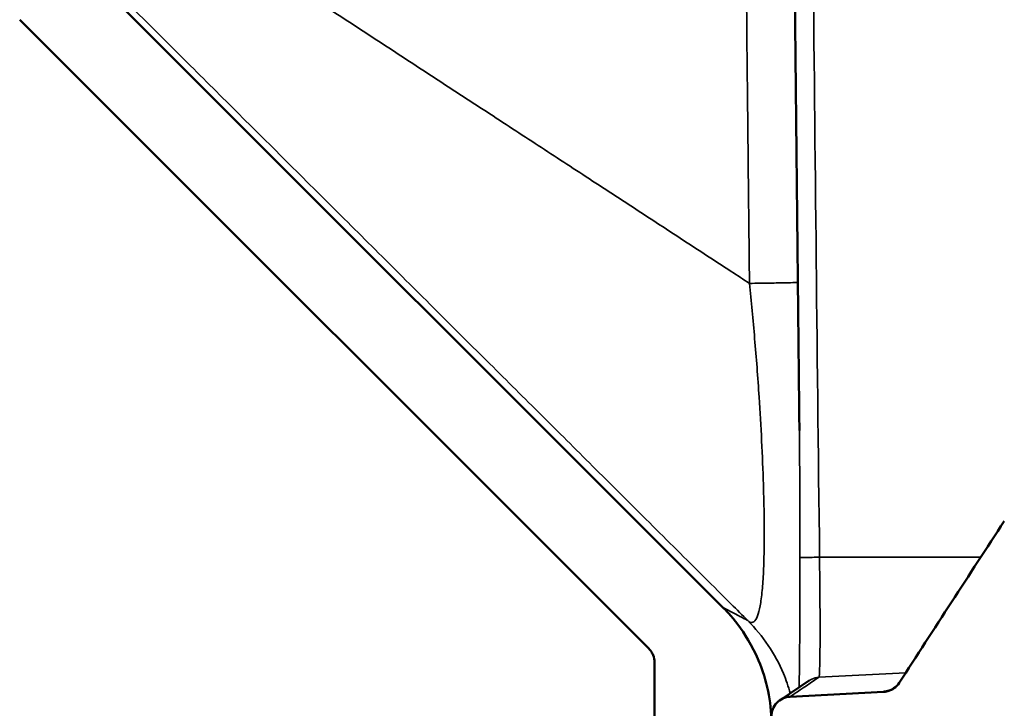
# Model space of a CAD drawing. Units: inches. Extents: x 0.2 to 50.9, y 0.9 to 32.1.
# Drawn here: x 27.6 to 29.1, y 18.4 to 19.4 of the extents above; entities that cross this region are included whole.
import ezdxf

# ---------------------------------------------------------------- set-up
doc = ezdxf.new("R2010")
doc.units = ezdxf.units.IN
doc.header["$LTSCALE"] = 1.5
doc.header["$MEASUREMENT"] = 0
for name, color, linetype, lineweight in [('Dimension (ANSI)', 7, 'Continuous', 25), ('Hatch (ANSI)', 7, 'Continuous', 18), ('Visible (ANSI)', 7, 'Continuous', 50), ('Visible Narrow (ANSI)', 7, 'Continuous', 35)]:
    doc.layers.add(name, color=color, linetype=linetype, lineweight=lineweight)
doc.styles.get("Standard").update_dxf_attribs({"font": 'arial.ttf'})
doc.dimstyles.new('Default (ANSI)', dxfattribs={"dimscale": 1.5, "dimtxt": 0.2, "dimasz": 0.098425, "dimexe": 0.125, "dimexo": 0.0625, "dimgap": 0.031496, "dimtad": 0, "dimtih": 1, "dimtoh": 1, "dimrnd": 1e-08, "dimzin": 0, "dimdsep": 46, "dimtxsty": 'Standard', "dimcen": 0.09, "dimdle": 0.393701, "dimclrd": 256, "dimclre": 256, "dimclrt": 7, "dimadec": 0, "dimazin": 1, "dimtfac": 0.6, "dimtofl": 0, "dimtmove": 0, "dimatfit": 3, "dimfxl": 1, "dimtolj": 1, "dimtzin": 4, "dimlwd": -1, "dimlwe": -1, "dimarcsym": 0})

# ---------------------------------------------------------------- blocks, each defined once
blk = doc.blocks.new('*D62')
at = {"layer": 'Defpoints', "color": 0, "transparency": 16777216}
for p in [(28.4763, 20.3246), (29.3557, 18.555), (30.9711, 18.555)]:
    blk.add_point(p, dxfattribs=at)
at = {"layer": 'Dimension (ANSI)', "transparency": 16777216}
for p, q in [((28.5701, 20.3246), (31.1586, 20.3246)), ((30.9711, 20.177), (30.9711, 19.6725)), ((30.9711, 18.7026), (30.9711, 19.2768)), ((29.4495, 18.555), (31.1586, 18.555))]:
    blk.add_line(p, q, dxfattribs=at)
for points in [[(30.9465, 20.177), (30.9957, 20.177), (30.9711, 20.3246)], [(30.9465, 18.7026), (30.9957, 18.7026), (30.9711, 18.555)]]:
    blk.add_solid(points, dxfattribs=at)
at = {"layer": 'Dimension (ANSI)', "color": 7, "transparency": 16777216, "insert": (30.5956, 19.6253), "char_height": 0.3, "attachment_point": 1}
blk.add_mtext('\\A1;1.77', dxfattribs=at)

msp = doc.modelspace()

# ---------------------------------------------------------------- hatches: boundary and pattern name
at = {"layer": 'Hatch (ANSI)'}
h = msp.add_hatch(dxfattribs=at)
h.set_pattern_fill('ANSI31', color=256, scale=1.5, angle=90.0002, style=0)
edge = h.paths.add_edge_path()
edge.add_line((28.1195, 19.9172), (28.1195, 20.051))
edge.add_ellipse((28.1392, 20.051), major_axis=(0, 0.0197), ratio=1, start_angle=0, end_angle=90, ccw=False)
edge.add_line((28.1392, 20.0707), (28.214, 20.0707))
edge.add_line((28.214, 20.0707), (28.214, 20.1672))
edge.add_line((28.214, 20.1672), (28.155, 20.1672))
edge.add_line((28.155, 20.1672), (28.0565, 20.1672))
edge.add_line((28.0565, 20.1672), (28.0565, 20.1298))
edge.add_line((28.0565, 20.1298), (28.0565, 20.0904))
edge.add_ellipse((28.0368, 20.0904), major_axis=(0, -0.0197), ratio=1, start_angle=0, end_angle=90, ccw=False)
edge.add_line((28.0368, 20.0707), (27.9817, 20.0707))
edge.add_ellipse((27.9817, 20.051), major_axis=(-0.0197, 0), ratio=1, start_angle=270, end_angle=360)
edge.add_line((27.962, 20.051), (27.962, 19.9172))
edge.add_ellipse((27.9817, 19.9172), major_axis=(0, -0.0197), ratio=1, start_angle=270, end_angle=360)
edge.add_line((27.9817, 19.8975), (28.0368, 19.8975))
edge.add_ellipse((28.0368, 19.8778), major_axis=(0.0197, 0), ratio=1, start_angle=0, end_angle=90, ccw=False)
edge.add_line((28.0565, 19.8778), (28.0565, 19.7754))
edge.add_ellipse((28.2337, 19.7754), major_axis=(0, -0.1772), ratio=1, start_angle=270, end_angle=357.6243)
edge.add_line((28.2263, 19.5984), (29.1794, 19.5589))
edge.add_ellipse((29.1786, 19.5392), major_axis=(0.0197, -0.0008), ratio=1, start_angle=2.3757, end_angle=90, ccw=False)
edge.add_line((29.1983, 19.5392), (29.1983, 18.9199))
edge.add_line((29.1983, 18.9199), (29.1983, 18.555))
edge.add_line((29.1983, 18.555), (29.222, 18.555))
edge.add_line((29.222, 18.555), (29.3056, 18.555))
edge.add_line((29.3056, 18.555), (29.3557, 18.555))
edge.add_line((29.3557, 18.555), (29.3557, 19.5392))
edge.add_ellipse((29.1786, 19.5392), major_axis=(0, 0.1772), ratio=1, start_angle=270, end_angle=357.6243)
edge.add_line((29.1859, 19.7162), (28.2329, 19.7558))
edge.add_ellipse((28.2337, 19.7754), major_axis=(-0.0197, 0.0008), ratio=1, start_angle=2.3757, end_angle=90, ccw=False)
edge.add_line((28.214, 19.7754), (28.214, 19.8975))
edge.add_line((28.214, 19.8975), (28.1392, 19.8975))
edge.add_ellipse((28.1392, 19.9172), major_axis=(-0.0197, 0), ratio=1, start_angle=0, end_angle=90, ccw=False)

# ---------------------------------------------------------------- linework, layer by layer
at = {"layer": 'Visible (ANSI)'}
for p, q in [((28.6315, 18.5254), (27.6418, 19.5151)), ((27.5534, 19.4267), (28.5179, 18.4623)), ((28.7192, 18.3834), (28.7636, 18.4133)), ((28.8779, 18.396), (28.7344, 18.3885)), ((28.7513, 18.3998), (28.7513, 18.3998))]:
    msp.add_line(p, q, dxfattribs=at)
msp.add_ellipse((29.0964, 18.6361), major_axis=(-1.3285, -2.0407), ratio=0.016427, start_param=4.712389, end_param=4.834211, dxfattribs=at)
msp.add_open_spline([(28.7489, 18.7968), (28.7459, 19.0569), (28.7432, 19.317), (28.7408, 19.5771)], degree=3, dxfattribs=at)
for points, knots in [([(28.7061, 18.3484), (28.7057, 18.3813), (28.6989, 18.4139), (28.6667, 18.4902), (28.6392, 18.5177), (28.6315, 18.5254)], [-0.1380878, -0.1380878, -0.1380878, -0.1380878, -0.0831914, -0.0831914, -0.0000003, -0.0000003, -0.0000003, -0.0000003]), ([(28.5179, 18.4623), (28.5193, 18.4609), (28.5205, 18.4593), (28.5228, 18.456), (28.5237, 18.4542), (28.5259, 18.4488), (28.5266, 18.4449), (28.5266, 18.4411)], [-0.05989337, -0.05989337, -0.05989337, -0.05989337, -0.04459069, -0.04459069, -0.02930268, -0.02930268, 0, 0, 0, 0]), ([(28.5266, 18.4411), (28.5266, 18.2311), (28.5266, 18.0211), (28.5266, 17.7908), (28.5266, 17.7705), (28.5266, 17.7502)], [-3.200411, -3.200411, -3.200411, -3.200411, -1.600332, -1.600332, -1.445702, -1.445702, -1.445702, -1.445702]), ([(28.9017, 18.4098), (28.8996, 18.4065), (28.8968, 18.4037), (28.8913, 18.3998), (28.8888, 18.3985), (28.8835, 18.3967), (28.8808, 18.3962), (28.878, 18.396), (28.8779, 18.396), (28.8779, 18.396)], [0, 0, 0, 0, 0.02986559, 0.02986559, 0.05118414, 0.05118414, 0.07243266, 0.07243266, 0.0727678, 0.0727678, 0.0727678, 0.0727678]), ([(28.902, 18.4103), (28.8999, 18.407), (28.8972, 18.4042), (28.8917, 18.4003), (28.8891, 18.399), (28.8839, 18.3972), (28.8811, 18.3967), (28.8783, 18.3965), (28.8782, 18.3965), (28.8782, 18.3965)], [0, 0, 0, 0, 0.02986653, 0.02986653, 0.05117499, 0.05117499, 0.07241482, 0.07241482, 0.07274991, 0.07274991, 0.07274991, 0.07274991]), ([(28.7344, 18.3885), (28.7306, 18.3883), (28.7269, 18.3874), (28.72, 18.3842), (28.7168, 18.3819), (28.7115, 18.3763), (28.7094, 18.373), (28.7066, 18.3658), (28.7059, 18.362), (28.706, 18.3581)], [-0.1165044, -0.1165044, -0.1165044, -0.1165044, -0.0879177, -0.0879177, -0.0586294, -0.0586294, -0.0293184, -0.0293184, 0, 0, 0, 0])]:
    msp.add_open_spline(points, degree=3, knots=knots, dxfattribs=at)
at = {"layer": 'Visible Narrow (ANSI)'}
for p, q in [((28.7796, 18.6024), (29.0269, 18.6026)), ((28.7788, 18.4184), (28.9118, 18.4253)), ((28.736, 18.3896), (28.736, 18.3896))]:
    msp.add_line(p, q, dxfattribs=at)
msp.add_ellipse((226.9867, 22.9518), major_axis=(0, -268.6331), ratio=0.737932, start_param=4.724956, end_param=4.72858, dxfattribs=at)
for points, knots in [([(28.6722, 19.0223), (28.663, 19.0284), (28.6536, 19.0345), (28.6442, 19.0406), (28.6306, 19.0495), (28.6167, 19.0586), (28.6028, 19.0677), (28.5889, 19.0768), (28.5748, 19.0859), (28.5608, 19.0951), (28.5468, 19.1043), (28.5327, 19.1134), (28.5188, 19.1225), (28.5049, 19.1316), (28.491, 19.1407), (28.4774, 19.1496), (28.4637, 19.1585), (28.4502, 19.1673), (28.4368, 19.1761), (28.4235, 19.1848), (28.4103, 19.1934), (28.3971, 19.202), (28.3712, 19.2189), (28.3452, 19.2359), (28.3189, 19.2531), (28.2925, 19.2703), (28.2658, 19.2878), (28.2386, 19.3055), (28.2115, 19.3232), (28.1839, 19.3412), (28.1561, 19.3594), (28.1283, 19.3776), (28.1002, 19.3959), (28.0721, 19.4143), (28.044, 19.4326), (28.0159, 19.451), (27.988, 19.4691), (27.9602, 19.4873), (27.9326, 19.5053), (27.9054, 19.5231), (27.8782, 19.5408), (27.8515, 19.5583), (27.8251, 19.5755), (27.7987, 19.5927), (27.7728, 19.6097), (27.7468, 19.6266), (27.7215, 19.6431), (27.6963, 19.6596), (27.6711, 19.6761)], [0, 0, 0, 0, 0.028364, 0.028364, 0.028364, 0.069473, 0.069473, 0.069473, 0.110582, 0.110582, 0.110582, 0.151691, 0.151691, 0.151691, 0.1928, 0.1928, 0.1928, 0.233909, 0.233909, 0.233909, 0.275018, 0.275018, 0.275018, 0.355822, 0.355822, 0.355822, 0.436627, 0.436627, 0.436627, 0.517431, 0.517431, 0.517431, 0.598235, 0.598235, 0.598235, 0.679039, 0.679039, 0.679039, 0.759843, 0.759843, 0.759843, 0.840647, 0.840647, 0.840647, 0.921451, 0.921451, 0.921451, 1, 1, 1, 1]), ([(28.6665, 19.5802), (28.6667, 19.5639), (28.6668, 19.5477), (28.667, 19.5315), (28.6671, 19.5229), (28.6671, 19.5143), (28.6672, 19.5057), (28.668, 19.4259), (28.6688, 19.3447), (28.6697, 19.2626), (28.6701, 19.2223), (28.6705, 19.1816), (28.6709, 19.1405), (28.6712, 19.1205), (28.6714, 19.1003), (28.6716, 19.0798), (28.6717, 19.0699), (28.6718, 19.0601), (28.6719, 19.0504), (28.672, 19.0456), (28.672, 19.0409), (28.6721, 19.0362), (28.6721, 19.0339), (28.6721, 19.0316), (28.6721, 19.0293), (28.6722, 19.0281), (28.6722, 19.0269), (28.6722, 19.0258), (28.6722, 19.0235), (28.6722, 19.0223), (28.6722, 19.0223)], [-0.07212018, -0.07212018, -0.07212018, -0.07212018, -0.06583119, -0.06583119, -0.06583119, -0.0625, -0.0625, -0.0625, -0.03125, -0.03125, -0.03125, -0.015625, -0.015625, -0.015625, -0.0078125, -0.0078125, -0.0078125, -0.00390625, -0.00390625, -0.00390625, -0.00195312, -0.00195312, -0.00195312, -0.00097656, -0.00097656, -0.00097656, -0.00048828, -0.00048828, -0.00048828, -0.00000001, -0.00000001, -0.00000001, -0.00000001]), ([(27.6709, 19.4998), (27.6962, 19.4747), (27.7215, 19.4495), (27.7468, 19.4243), (27.7728, 19.3984), (27.7987, 19.3725), (27.8251, 19.3462), (27.8515, 19.32), (27.8782, 19.2933), (27.9054, 19.2663), (27.9326, 19.2392), (27.9602, 19.2117), (27.988, 19.184), (28.0159, 19.1563), (28.044, 19.1283), (28.0721, 19.1003), (28.1002, 19.0723), (28.1283, 19.0444), (28.1561, 19.0166), (28.1839, 18.9889), (28.2115, 18.9615), (28.2386, 18.9344), (28.2658, 18.9074), (28.2925, 18.8808), (28.3189, 18.8546), (28.3452, 18.8283), (28.3712, 18.8025), (28.3971, 18.7767), (28.4103, 18.7635), (28.4235, 18.7504), (28.4368, 18.7371), (28.4502, 18.7238), (28.4637, 18.7104), (28.4774, 18.6968), (28.491, 18.6831), (28.5049, 18.6694), (28.5188, 18.6555), (28.5327, 18.6416), (28.5468, 18.6276), (28.5608, 18.6137), (28.5748, 18.5997), (28.5889, 18.5857), (28.6028, 18.5719), (28.6167, 18.558), (28.6306, 18.5442), (28.6442, 18.5306), (28.6528, 18.5221), (28.6612, 18.5137), (28.6697, 18.5053)], [0, 0, 0, 0, 0.0789056, 0.0789056, 0.0789056, 0.159909, 0.159909, 0.159909, 0.2409123, 0.2409123, 0.2409123, 0.3219157, 0.3219157, 0.3219157, 0.4029191, 0.4029191, 0.4029191, 0.4839225, 0.4839225, 0.4839225, 0.5649259, 0.5649259, 0.5649259, 0.6459293, 0.6459293, 0.6459293, 0.7269327, 0.7269327, 0.7269327, 0.7681431, 0.7681431, 0.7681431, 0.8093536, 0.8093536, 0.8093536, 0.8505641, 0.8505641, 0.8505641, 0.8917745, 0.8917745, 0.8917745, 0.932985, 0.932985, 0.932985, 0.9741955, 0.9741955, 0.9741955, 1, 1, 1, 1]), ([(28.6697, 18.5053), (28.6707, 18.5043), (28.6718, 18.5036), (28.6728, 18.503), (28.675, 18.5019), (28.6771, 18.502), (28.6791, 18.5035), (28.6811, 18.5049), (28.683, 18.5079), (28.6847, 18.5127), (28.6861, 18.5165), (28.6874, 18.5215), (28.6886, 18.5279), (28.6898, 18.5343), (28.6908, 18.5421), (28.6917, 18.5516), (28.6925, 18.56), (28.6932, 18.5697), (28.6937, 18.5807), (28.6942, 18.5917), (28.6945, 18.6041), (28.6947, 18.6176), (28.6949, 18.6317), (28.6949, 18.647), (28.6947, 18.6632), (28.6945, 18.6794), (28.6942, 18.6964), (28.6936, 18.7138), (28.6929, 18.7358), (28.692, 18.7583), (28.6909, 18.7808), (28.6898, 18.8033), (28.6884, 18.8257), (28.687, 18.8478), (28.685, 18.8784), (28.6827, 18.9084), (28.6802, 18.9375), (28.6777, 18.9666), (28.6751, 18.9948), (28.6722, 19.0223)], [-1, -1, -1, -1, -0.95924, -0.95924, -0.95924, -0.870952, -0.870952, -0.870952, -0.782665, -0.782665, -0.782665, -0.712561, -0.712561, -0.712561, -0.642457, -0.642457, -0.642457, -0.5805, -0.5805, -0.5805, -0.518542, -0.518542, -0.518542, -0.454087, -0.454087, -0.454087, -0.389631, -0.389631, -0.389631, -0.308132, -0.308132, -0.308132, -0.226633, -0.226633, -0.226633, -0.113316, -0.113316, -0.113316, 0, 0, 0, 0]), ([(28.7464, 19.0237), (28.7456, 19.0237), (28.7439, 19.0236), (28.7414, 19.0236), (28.738, 19.0235), (28.7331, 19.0233), (28.7267, 19.0232), (28.7203, 19.0231), (28.7125, 19.023), (28.7033, 19.0228), (28.6942, 19.0227), (28.6838, 19.0225), (28.6722, 19.0223)], [0.0628153, 0.0628153, 0.0628153, 0.0628153, 0.2500006, 0.2500006, 0.2500006, 0.5000011, 0.5000011, 0.5000011, 0.7500017, 0.7500017, 0.7500017, 1, 1, 1, 1]), ([(28.7484, 18.403), (28.7484, 18.4067), (28.7485, 18.4106), (28.7488, 18.4266), (28.7489, 18.44), (28.7492, 18.4701), (28.7493, 18.4868), (28.7495, 18.5235), (28.7496, 18.5437), (28.7496, 18.5859), (28.7496, 18.608), (28.7495, 18.6587), (28.7495, 18.6876), (28.7492, 18.7442), (28.749, 18.7718), (28.7489, 18.799)], [0.3365037, 0.3365037, 0.3365037, 0.3365037, 0.3575426, 0.3575426, 0.4195001, 0.4195001, 0.4814576, 0.4814576, 0.5459134, 0.5459134, 0.6103692, 0.6103692, 0.6918683, 0.6918683, 0.7706811, 0.7706811, 0.7706811, 0.7706811]), ([(28.7796, 18.6024), (28.7758, 18.6024), (28.772, 18.6023), (28.765, 18.6022), (28.7618, 18.6021), (28.7566, 18.602), (28.7545, 18.602), (28.7519, 18.6019), (28.7513, 18.6018), (28.7512, 18.6018)], [0, 0, 0, 0, 0.25, 0.25, 0.5, 0.5, 0.75, 0.75, 0.9723695, 0.9723695, 0.9723695, 0.9723695]), ([(28.7796, 18.6024), (28.7798, 18.5865), (28.78, 18.5707), (28.7801, 18.5557), (28.7802, 18.5477), (28.7803, 18.5399), (28.7803, 18.5324), (28.7804, 18.5249), (28.7804, 18.5177), (28.7804, 18.5109), (28.7804, 18.5021), (28.7805, 18.4938), (28.7804, 18.4863), (28.7804, 18.4787), (28.7804, 18.4718), (28.7804, 18.4655), (28.7803, 18.453), (28.7801, 18.4431), (28.78, 18.4357), (28.7798, 18.43), (28.7796, 18.4258), (28.7794, 18.4229), (28.7793, 18.42), (28.779, 18.4185), (28.7788, 18.4184)], [-0.9999997, -0.9999997, -0.9999997, -0.9999997, -0.8580623, -0.8580623, -0.8580623, -0.7816319, -0.7816319, -0.7816319, -0.7052016, -0.7052016, -0.7052016, -0.6054424, -0.6054424, -0.6054424, -0.5056832, -0.5056832, -0.5056832, -0.3061648, -0.3061648, -0.3061648, -0.1530824, -0.1530824, -0.1530824, -0.0000011, -0.0000011, -0.0000011, -0.0000011]), ([(28.6697, 18.5053), (28.6671, 18.5066), (28.6648, 18.5079), (28.6614, 18.5097), (28.6603, 18.5103), (28.6581, 18.5114), (28.6571, 18.5119), (28.6547, 18.5132), (28.6534, 18.5139), (28.6384, 18.5218), (28.6315, 18.5254), (28.6315, 18.5254)], [0, 0, 0, 0, 0.0492823, 0.0492823, 0.0739235, 0.0739235, 0.0985646, 0.0985646, 0.1314195, 0.1314195, 0.4999853, 0.4999853, 0.4999853, 0.4999853]), ([(28.6697, 18.5053), (28.6813, 18.4937), (28.6917, 18.481), (28.7101, 18.4537), (28.7179, 18.4392), (28.7284, 18.4143), (28.7319, 18.4042), (28.7348, 18.3939)], [0, 0, 0, 0, 0.25, 0.25, 0.5, 0.5, 0.6624446, 0.6624446, 0.6624446, 0.6624446]), ([(28.7788, 18.4184), (28.7593, 18.4053), (28.7463, 18.3965), (28.7396, 18.392), (28.7361, 18.3897), (28.7344, 18.3885), (28.7344, 18.3885)], [0, 0, 0, 0, 0.3285751, 0.3285751, 0.3285751, 0.4999989, 0.4999989, 0.4999989, 0.4999989]), ([(28.7788, 18.4184), (28.775, 18.4182), (28.7712, 18.4172), (28.7663, 18.415), (28.7649, 18.4142), (28.7636, 18.4133)], [0, 0, 0, 0, 0.25, 0.25, 0.3527008, 0.3527008, 0.3527008, 0.3527008])]:
    msp.add_open_spline(points, degree=3, knots=knots, dxfattribs=at)
for points in [[(28.8782, 18.3965), (28.8788, 18.3965), (28.8805, 18.3966), (28.8831, 18.3967)], [(28.8788, 18.3965), (28.8785, 18.3965), (28.8783, 18.3965), (28.8782, 18.3965)]]:
    msp.add_open_spline(points, degree=3, dxfattribs=at)

# ---------------------------------------------------------------- dimensions: what is measured, and where the dimension line sits
at = {"layer": 'Dimension (ANSI)'}
dim = msp.add_linear_dim(base=(30.9711, 18.555), p1=(28.4763, 20.3246), p2=(29.3557, 18.555), angle=90, dimstyle='Default (ANSI)', override={"dimgap": 0.031496, "dimdec": 2, "dimtol": 0, "dimlim": 0, "dimtp": 0, "dimtm": 0, "dimtdec": 2, "dimatfit": 1}, dxfattribs=at)
dim.commit()
dim.dimension.update_dxf_attribs({"geometry": '*D62', "text_midpoint": (30.9711, 19.4747), "dimtype": 160})

doc.saveas('drawing.dxf')
